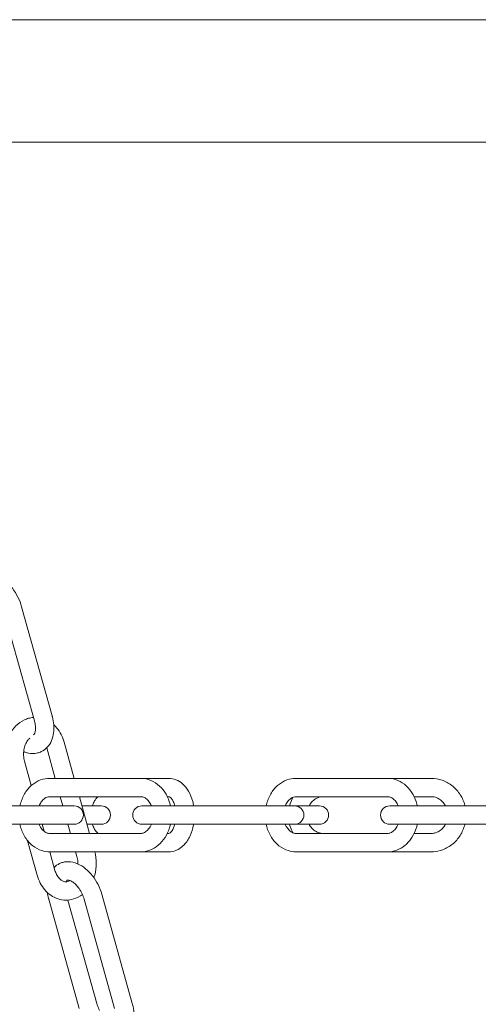
# Model space of a CAD drawing. Units: millimetres. Extents: x 9718 to 10690, y 987 to 2020.
# Drawn here: x 10299 to 10306, y 1370 to 1386 of the extents above; entities that cross this region are included whole.
import ezdxf

# ---------------------------------------------------------------- set-up
doc = ezdxf.new("R2010")
doc.units = ezdxf.units.MM
doc.layers.add('PislikMimar.com', color=7, linetype='Continuous', lineweight=9)

msp = doc.modelspace()

# ---------------------------------------------------------------- linework, layer by layer
at = {"layer": 'PislikMimar.com', "linetype": 'Continuous', "lineweight": 0, "extrusion": (0, 1, 0)}
for p, q in [((10337.953, 1385.792), (10290.953, 1385.792)), ((10290.953, 1383.792), (10313.899, 1383.792))]:
    msp.add_line(p, q, dxfattribs=at)
at = {"layer": 'PislikMimar.com', "extrusion": (0, 1, 0)}
for p, q in [((10299.295, 1374.418), (10298.798, 1376.203)), ((10299.006, 1374.337), (10298.509, 1376.122)), ((10299.345, 1373.399), (10299.207, 1373.897)), ((10299.657, 1373.399), (10299.493, 1373.989)), ((10298.956, 1373.281), (10298.845, 1373.681)), ((10301.2, 1373.399), (10299.256, 1373.399)), ((10305.489, 1373.399), (10303.279, 1373.399)), ((10299.256, 1373.099), (10300.742, 1373.099)), ((10299.471, 1372.949), (10299.429, 1373.099)), ((10299.908, 1372.499), (10299.741, 1373.099)), ((10301.2, 1373.099), (10301.177, 1373.099)), ((10303.279, 1373.099), (10304.773, 1373.099)), ((10305.489, 1373.099), (10305.21, 1373.099)), ((10299.656, 1372.949), (10297.663, 1372.949)), ((10300.098, 1372.949), (10299.782, 1372.949)), ((10303.663, 1372.949), (10300.762, 1372.949)), ((10308.157, 1372.949), (10304.81, 1372.949)), ((10297.663, 1372.649), (10299.656, 1372.649)), ((10299.164, 1372.534), (10299.132, 1372.649)), ((10299.596, 1372.499), (10299.555, 1372.649)), ((10299.866, 1372.649), (10300.098, 1372.649)), ((10300.762, 1372.649), (10303.663, 1372.649)), ((10304.81, 1372.649), (10308.157, 1372.649)), ((10299.256, 1372.499), (10300.742, 1372.499)), ((10301.2, 1372.499), (10301.177, 1372.499)), ((10303.279, 1372.499), (10304.773, 1372.499)), ((10305.489, 1372.499), (10305.21, 1372.499)), ((10299.054, 1371.815), (10298.896, 1372.38)), ((10301.2, 1372.199), (10299.256, 1372.199)), ((10299.342, 1371.896), (10299.258, 1372.199)), ((10299.701, 1372.123), (10299.68, 1372.199)), ((10305.489, 1372.199), (10303.279, 1372.199)), ((10300.605, 1369.719), (10300.108, 1371.505)), ((10299.738, 1369.639), (10299.24, 1371.424)), ((10300.027, 1369.719), (10299.555, 1371.411)), ((10300.316, 1369.639), (10299.819, 1371.424))]:
    msp.add_line(p, q, dxfattribs=at)
at = {"layer": 'PislikMimar.com'}
for centre, start, end in [((10299.656, 1372.799), 270, 90), ((10300.098, 1372.799), 270, 90), ((10300.762, 1372.799), 90, 270), ((10303.258, 1372.799), 270, 90), ((10303.663, 1372.799), 270, 90), ((10304.81, 1372.799), 90, 270)]:
    msp.add_arc(centre, 0.15, start, end, dxfattribs=at)
for points, knots in [([(10298.798, 1376.203), (10298.783, 1376.257), (10298.762, 1376.31), (10298.711, 1376.411), (10298.681, 1376.459), (10298.613, 1376.547), (10298.575, 1376.587), (10298.492, 1376.655), (10298.447, 1376.683), (10298.351, 1376.723), (10298.299, 1376.736), (10298.246, 1376.736)], [4.712389, 4.712389, 4.712389, 4.712389, 5.026548, 5.026548, 5.340708, 5.340708, 5.654867, 5.654867, 5.969026, 5.969026, 6.283185, 6.283185, 6.283185, 6.283185]), ([(10298.842, 1374.353), (10298.853, 1374.358), (10298.865, 1374.363), (10298.888, 1374.372), (10298.9, 1374.376), (10298.924, 1374.383), (10298.937, 1374.386), (10298.961, 1374.39), (10298.974, 1374.392), (10298.988, 1374.393), (10298.989, 1374.393), (10298.991, 1374.393)], [5.9341195, 5.9341195, 5.9341195, 5.9341195, 6.0039326, 6.0039326, 6.0737458, 6.0737458, 6.143559, 6.143559, 6.2133721, 6.2133721, 6.2213587, 6.2213587, 6.2213587, 6.2213587]), ([(10299.119, 1373.835), (10299.156, 1373.853), (10299.189, 1373.878), (10299.246, 1373.939), (10299.269, 1373.976), (10299.303, 1374.054), (10299.313, 1374.096), (10299.325, 1374.182), (10299.325, 1374.226), (10299.318, 1374.315), (10299.311, 1374.36), (10299.298, 1374.409), (10299.297, 1374.413), (10299.295, 1374.418)], [3.42107, 3.42107, 3.42107, 3.42107, 3.655849, 3.655849, 3.911619, 3.911619, 4.169883, 4.169883, 4.428146, 4.428146, 4.68641, 4.68641, 4.712389, 4.712389, 4.712389, 4.712389]), ([(10298.556, 1373.601), (10298.54, 1373.657), (10298.531, 1373.716), (10298.528, 1373.834), (10298.534, 1373.893), (10298.559, 1374.008), (10298.579, 1374.064), (10298.632, 1374.167), (10298.665, 1374.214), (10298.745, 1374.295), (10298.791, 1374.329), (10298.842, 1374.353)], [4.363323, 4.363323, 4.363323, 4.363323, 4.677482, 4.677482, 4.991642, 4.991642, 5.305801, 5.305801, 5.61996, 5.61996, 5.934119, 5.934119, 5.934119, 5.934119]), ([(10298.992, 1374.107), (10298.993, 1374.108), (10298.995, 1374.109), (10299.001, 1374.117), (10299.006, 1374.124), (10299.016, 1374.148), (10299.02, 1374.164), (10299.024, 1374.204), (10299.025, 1374.227), (10299.02, 1374.278), (10299.015, 1374.306), (10299.007, 1374.335), (10299.007, 1374.336), (10299.006, 1374.337)], [3.472651, 3.472651, 3.472651, 3.472651, 3.679334, 3.679334, 3.937598, 3.937598, 4.194039, 4.194039, 4.445098, 4.445098, 4.703361, 4.703361, 4.712389, 4.712389, 4.712389, 4.712389]), ([(10299.322, 1374.275), (10299.338, 1374.26), (10299.354, 1374.244), (10299.398, 1374.193), (10299.423, 1374.155), (10299.464, 1374.075), (10299.48, 1374.033), (10299.493, 1373.989)], [0.607059, 0.607059, 0.607059, 0.607059, 0.7330383, 0.7330383, 0.9773844, 0.9773844, 1.2217305, 1.2217305, 1.2217305, 1.2217305]), ([(10298.845, 1373.681), (10298.837, 1373.709), (10298.832, 1373.74), (10298.828, 1373.801), (10298.83, 1373.833), (10298.84, 1373.893), (10298.847, 1373.922), (10298.868, 1373.974), (10298.881, 1373.997), (10298.906, 1374.031), (10298.918, 1374.044), (10298.929, 1374.054)], [4.363323, 4.363323, 4.363323, 4.363323, 4.640143, 4.640143, 4.917381, 4.917381, 5.194409, 5.194409, 5.471553, 5.471553, 5.683542, 5.683542, 5.683542, 5.683542]), ([(10298.831, 1373.835), (10298.856, 1373.825), (10298.882, 1373.817), (10298.956, 1373.802), (10299.007, 1373.802), (10299.078, 1373.819), (10299.099, 1373.826), (10299.119, 1373.835)], [2.837943, 2.837943, 2.837943, 2.837943, 2.998735, 2.998735, 3.2933448, 3.2933448, 3.4210704, 3.4210704, 3.4210704, 3.4210704]), ([(10299.256, 1373.399), (10299.205, 1373.399), (10299.154, 1373.39), (10299.057, 1373.354), (10299.011, 1373.327), (10298.926, 1373.257), (10298.888, 1373.213), (10298.824, 1373.112), (10298.799, 1373.055), (10298.777, 1372.98), (10298.773, 1372.965), (10298.77, 1372.949)], [6.283185, 6.283185, 6.283185, 6.283185, 6.56477, 6.56477, 6.856205, 6.856205, 7.170269, 7.170269, 7.504666, 7.504666, 7.587172, 7.587172, 7.587172, 7.587172]), ([(10301.228, 1372.949), (10301.226, 1372.958), (10301.224, 1372.967), (10301.208, 1373.033), (10301.186, 1373.088), (10301.129, 1373.188), (10301.093, 1373.234), (10301.009, 1373.312), (10300.961, 1373.344), (10300.859, 1373.386), (10300.807, 1373.398), (10300.75, 1373.399), (10300.746, 1373.399), (10300.742, 1373.399)], [4.979199, 4.979199, 4.979199, 4.979199, 5.026548, 5.026548, 5.340708, 5.340708, 5.654867, 5.654867, 5.969026, 5.969026, 6.262655, 6.262655, 6.283185, 6.283185, 6.283185, 6.283185]), ([(10301.2, 1373.399), (10301.241, 1373.399), (10301.281, 1373.391), (10301.359, 1373.361), (10301.395, 1373.337), (10301.466, 1373.275), (10301.498, 1373.234), (10301.554, 1373.138), (10301.577, 1373.08), (10301.599, 1372.997), (10301.604, 1372.973), (10301.609, 1372.949)], [0, 0, 0, 0, 0.234138, 0.234138, 0.489378, 0.489378, 0.799017, 0.799017, 1.153814, 1.153814, 1.290691, 1.290691, 1.290691, 1.290691]), ([(10303.279, 1373.399), (10303.228, 1373.399), (10303.177, 1373.39), (10303.079, 1373.354), (10303.033, 1373.327), (10302.948, 1373.257), (10302.91, 1373.213), (10302.845, 1373.112), (10302.82, 1373.054), (10302.798, 1372.979), (10302.795, 1372.964), (10302.792, 1372.949)], [0, 0, 0, 0, 0.282487, 0.282487, 0.574572, 0.574572, 0.888707, 0.888707, 1.222743, 1.222743, 1.304274, 1.304274, 1.304274, 1.304274]), ([(10305.261, 1372.949), (10305.259, 1372.958), (10305.257, 1372.967), (10305.24, 1373.033), (10305.219, 1373.088), (10305.161, 1373.189), (10305.125, 1373.235), (10305.041, 1373.312), (10304.993, 1373.344), (10304.891, 1373.386), (10304.838, 1373.398), (10304.781, 1373.399), (10304.777, 1373.399), (10304.773, 1373.399)], [4.978911, 4.978911, 4.978911, 4.978911, 5.026548, 5.026548, 5.340708, 5.340708, 5.654867, 5.654867, 5.969026, 5.969026, 6.263182, 6.263182, 6.283185, 6.283185, 6.283185, 6.283185]), ([(10305.489, 1373.399), (10305.549, 1373.399), (10305.608, 1373.389), (10305.722, 1373.35), (10305.775, 1373.321), (10305.872, 1373.247), (10305.915, 1373.201), (10305.985, 1373.098), (10306.013, 1373.04), (10306.034, 1372.969), (10306.036, 1372.959), (10306.039, 1372.949)], [6.283185, 6.283185, 6.283185, 6.283185, 6.592381, 6.592381, 6.903982, 6.903982, 7.221434, 7.221434, 7.545249, 7.545249, 7.596864, 7.596864, 7.596864, 7.596864]), ([(10299.256, 1373.099), (10299.229, 1373.099), (10299.201, 1373.091), (10299.154, 1373.058), (10299.135, 1373.039), (10299.105, 1372.997), (10299.093, 1372.974), (10299.083, 1372.949)], [6.283185, 6.283185, 6.283185, 6.283185, 6.787908, 6.787908, 7.113594, 7.113594, 7.378382, 7.378382, 7.378382, 7.378382]), ([(10299.956, 1372.949), (10299.959, 1372.961), (10299.962, 1372.971), (10299.975, 1373.006), (10299.986, 1373.027), (10300.007, 1373.061), (10300.017, 1373.073), (10300.035, 1373.091), (10300.043, 1373.095), (10300.053, 1373.099), (10300.055, 1373.099), (10300.057, 1373.099)], [5.149886, 5.149886, 5.149886, 5.149886, 5.257676, 5.257676, 5.519011, 5.519011, 5.769434, 5.769434, 6.025313, 6.025313, 6.283185, 6.283185, 6.283185, 6.283185]), ([(10300.916, 1372.949), (10300.913, 1372.957), (10300.91, 1372.964), (10300.894, 1372.996), (10300.88, 1373.018), (10300.849, 1373.054), (10300.832, 1373.068), (10300.797, 1373.089), (10300.78, 1373.095), (10300.756, 1373.099), (10300.749, 1373.099), (10300.742, 1373.099)], [5.187988, 5.187988, 5.187988, 5.187988, 5.268938, 5.268938, 5.549181, 5.549181, 5.841935, 5.841935, 6.156094, 6.156094, 6.283185, 6.283185, 6.283185, 6.283185]), ([(10301.2, 1373.099), (10301.203, 1373.099), (10301.206, 1373.099), (10301.22, 1373.091), (10301.232, 1373.083), (10301.255, 1373.055), (10301.265, 1373.039), (10301.285, 1372.999), (10301.294, 1372.975), (10301.301, 1372.949)], [0, 0, 0, 0, 0.314159, 0.314159, 0.6314, 0.6314, 0.88045, 0.88045, 1.1333, 1.1333, 1.1333, 1.1333]), ([(10303.279, 1373.099), (10303.252, 1373.099), (10303.225, 1373.091), (10303.177, 1373.058), (10303.158, 1373.04), (10303.127, 1372.997), (10303.114, 1372.975), (10303.104, 1372.949)], [0, 0, 0, 0, 0.497523, 0.497523, 0.825755, 0.825755, 1.09429, 1.09429, 1.09429, 1.09429]), ([(10303.175, 1372.949), (10303.178, 1372.96), (10303.181, 1372.971), (10303.195, 1373.019), (10303.21, 1373.055), (10303.228, 1373.089)], [4.9695063, 4.9695063, 4.9695063, 4.9695063, 5.0265482, 5.0265482, 5.2237158, 5.2237158, 5.2237158, 5.2237158]), ([(10303.493, 1372.949), (10303.498, 1372.957), (10303.502, 1372.965), (10303.523, 1372.998), (10303.542, 1373.021), (10303.587, 1373.058), (10303.611, 1373.072), (10303.662, 1373.093), (10303.689, 1373.098), (10303.719, 1373.099), (10303.722, 1373.099), (10303.725, 1373.099)], [5.220291, 5.220291, 5.220291, 5.220291, 5.31098, 5.31098, 5.618883, 5.618883, 5.933042, 5.933042, 6.247201, 6.247201, 6.283185, 6.283185, 6.283185, 6.283185]), ([(10304.949, 1372.949), (10304.946, 1372.957), (10304.942, 1372.964), (10304.927, 1372.996), (10304.912, 1373.018), (10304.881, 1373.054), (10304.864, 1373.068), (10304.829, 1373.089), (10304.811, 1373.095), (10304.787, 1373.099), (10304.78, 1373.099), (10304.773, 1373.099)], [5.188896, 5.188896, 5.188896, 5.188896, 5.26961, 5.26961, 5.550505, 5.550505, 5.844368, 5.844368, 6.158527, 6.158527, 6.283185, 6.283185, 6.283185, 6.283185]), ([(10305.489, 1373.099), (10305.519, 1373.099), (10305.549, 1373.094), (10305.606, 1373.071), (10305.633, 1373.054), (10305.679, 1373.013), (10305.698, 1372.989), (10305.716, 1372.957), (10305.719, 1372.953), (10305.721, 1372.949)], [6.283185, 6.283185, 6.283185, 6.283185, 6.638015, 6.638015, 6.980073, 6.980073, 7.300661, 7.300661, 7.34608, 7.34608, 7.34608, 7.34608]), ([(10298.77, 1372.649), (10298.773, 1372.636), (10298.776, 1372.622), (10298.797, 1372.547), (10298.823, 1372.488), (10298.89, 1372.382), (10298.931, 1372.336), (10299.023, 1372.263), (10299.074, 1372.236), (10299.169, 1372.206), (10299.213, 1372.199), (10299.256, 1372.199)], [8.120791, 8.120791, 8.120791, 8.120791, 8.194336, 8.194336, 8.538256, 8.538256, 8.872627, 8.872627, 9.185015, 9.185015, 9.424778, 9.424778, 9.424778, 9.424778]), ([(10299.083, 1372.649), (10299.089, 1372.632), (10299.098, 1372.616), (10299.12, 1372.579), (10299.136, 1372.56), (10299.169, 1372.529), (10299.186, 1372.518), (10299.222, 1372.503), (10299.239, 1372.499), (10299.256, 1372.499)], [8.329581, 8.329581, 8.329581, 8.329581, 8.513825, 8.513825, 8.796684, 8.796684, 9.100806, 9.100806, 9.424778, 9.424778, 9.424778, 9.424778]), ([(10300.057, 1372.499), (10300.054, 1372.499), (10300.052, 1372.499), (10300.037, 1372.507), (10300.026, 1372.516), (10300.003, 1372.543), (10299.992, 1372.559), (10299.972, 1372.599), (10299.963, 1372.623), (10299.956, 1372.649), (10299.956, 1372.649), (10299.956, 1372.649)], [3.141593, 3.141593, 3.141593, 3.141593, 3.455752, 3.455752, 3.769911, 3.769911, 4.019014, 4.019014, 4.273733, 4.273733, 4.274892, 4.274892, 4.274892, 4.274892]), ([(10300.742, 1372.499), (10300.759, 1372.499), (10300.776, 1372.503), (10300.811, 1372.517), (10300.829, 1372.529), (10300.864, 1372.561), (10300.881, 1372.582), (10300.903, 1372.62), (10300.91, 1372.634), (10300.916, 1372.649)], [3.141593, 3.141593, 3.141593, 3.141593, 3.455752, 3.455752, 3.769911, 3.769911, 4.074002, 4.074002, 4.23679, 4.23679, 4.23679, 4.23679]), ([(10300.742, 1372.199), (10300.793, 1372.199), (10300.844, 1372.209), (10300.941, 1372.245), (10300.988, 1372.272), (10301.072, 1372.342), (10301.11, 1372.386), (10301.173, 1372.483), (10301.197, 1372.537), (10301.219, 1372.612), (10301.224, 1372.63), (10301.228, 1372.649)], [3.141593, 3.141593, 3.141593, 3.141593, 3.423177, 3.423177, 3.714612, 3.714612, 4.028676, 4.028676, 4.342836, 4.342836, 4.445579, 4.445579, 4.445579, 4.445579]), ([(10301.301, 1372.649), (10301.295, 1372.628), (10301.288, 1372.608), (10301.27, 1372.569), (10301.26, 1372.551), (10301.239, 1372.524), (10301.229, 1372.515), (10301.213, 1372.503), (10301.207, 1372.501), (10301.203, 1372.499), (10301.202, 1372.499), (10301.2, 1372.499)], [2.008293, 2.008293, 2.008293, 2.008293, 2.215964, 2.215964, 2.472821, 2.472821, 2.721602, 2.721602, 2.994328, 2.994328, 3.141593, 3.141593, 3.141593, 3.141593]), ([(10301.609, 1372.649), (10301.608, 1372.646), (10301.607, 1372.642), (10301.595, 1372.576), (10301.576, 1372.516), (10301.525, 1372.405), (10301.492, 1372.354), (10301.413, 1372.273), (10301.368, 1372.241), (10301.28, 1372.207), (10301.24, 1372.199), (10301.2, 1372.199)], [1.850902, 1.850902, 1.850902, 1.850902, 1.870642, 1.870642, 2.229333, 2.229333, 2.588961, 2.588961, 2.911723, 2.911723, 3.141593, 3.141593, 3.141593, 3.141593]), ([(10302.792, 1372.649), (10302.794, 1372.636), (10302.798, 1372.622), (10302.819, 1372.547), (10302.845, 1372.487), (10302.912, 1372.382), (10302.953, 1372.336), (10303.046, 1372.263), (10303.097, 1372.236), (10303.192, 1372.206), (10303.236, 1372.199), (10303.279, 1372.199)], [1.837319, 1.837319, 1.837319, 1.837319, 1.911619, 1.911619, 2.255102, 2.255102, 2.589037, 2.589037, 2.90145, 2.90145, 3.141593, 3.141593, 3.141593, 3.141593]), ([(10303.104, 1372.649), (10303.111, 1372.632), (10303.119, 1372.617), (10303.141, 1372.58), (10303.157, 1372.561), (10303.191, 1372.53), (10303.208, 1372.518), (10303.244, 1372.503), (10303.262, 1372.499), (10303.279, 1372.499)], [2.047303, 2.047303, 2.047303, 2.047303, 2.228752, 2.228752, 2.512318, 2.512318, 2.817347, 2.817347, 3.141593, 3.141593, 3.141593, 3.141593]), ([(10303.228, 1372.51), (10303.211, 1372.543), (10303.197, 1372.577), (10303.182, 1372.625), (10303.178, 1372.637), (10303.175, 1372.649)], [4.2010621, 4.2010621, 4.2010621, 4.2010621, 4.3907082, 4.3907082, 4.4552716, 4.4552716, 4.4552716, 4.4552716]), ([(10303.725, 1372.499), (10303.698, 1372.499), (10303.671, 1372.504), (10303.62, 1372.522), (10303.595, 1372.536), (10303.549, 1372.571), (10303.529, 1372.593), (10303.505, 1372.629), (10303.499, 1372.639), (10303.493, 1372.649)], [3.141593, 3.141593, 3.141593, 3.141593, 3.455752, 3.455752, 3.769911, 3.769911, 4.08407, 4.08407, 4.204487, 4.204487, 4.204487, 4.204487]), ([(10304.773, 1372.499), (10304.79, 1372.499), (10304.807, 1372.503), (10304.843, 1372.517), (10304.862, 1372.529), (10304.897, 1372.562), (10304.914, 1372.582), (10304.936, 1372.62), (10304.943, 1372.634), (10304.949, 1372.649)], [3.141593, 3.141593, 3.141593, 3.141593, 3.455752, 3.455752, 3.769911, 3.769911, 4.075069, 4.075069, 4.235882, 4.235882, 4.235882, 4.235882]), ([(10304.773, 1372.199), (10304.825, 1372.199), (10304.876, 1372.209), (10304.974, 1372.245), (10305.02, 1372.272), (10305.105, 1372.342), (10305.143, 1372.386), (10305.205, 1372.484), (10305.23, 1372.538), (10305.252, 1372.612), (10305.257, 1372.631), (10305.261, 1372.649)], [3.141593, 3.141593, 3.141593, 3.141593, 3.424079, 3.424079, 3.716164, 3.716164, 4.0303, 4.0303, 4.344459, 4.344459, 4.445867, 4.445867, 4.445867, 4.445867]), ([(10305.721, 1372.649), (10305.714, 1372.637), (10305.707, 1372.624), (10305.681, 1372.588), (10305.66, 1372.567), (10305.614, 1372.532), (10305.588, 1372.519), (10305.537, 1372.503), (10305.513, 1372.499), (10305.489, 1372.499)], [8.361884, 8.361884, 8.361884, 8.361884, 8.506285, 8.506285, 8.816201, 8.816201, 9.142015, 9.142015, 9.424778, 9.424778, 9.424778, 9.424778]), ([(10306.039, 1372.649), (10306.034, 1372.632), (10306.029, 1372.615), (10306.003, 1372.537), (10305.973, 1372.479), (10305.897, 1372.377), (10305.851, 1372.333), (10305.749, 1372.262), (10305.693, 1372.236), (10305.587, 1372.206), (10305.538, 1372.199), (10305.489, 1372.199)], [8.111099, 8.111099, 8.111099, 8.111099, 8.203111, 8.203111, 8.530944, 8.530944, 8.853952, 8.853952, 9.170358, 9.170358, 9.424778, 9.424778, 9.424778, 9.424778]), ([(10299.701, 1372.123), (10299.709, 1372.095), (10299.714, 1372.064), (10299.717, 1372.023), (10299.717, 1372.012), (10299.717, 1372.002)], [1.2217305, 1.2217305, 1.2217305, 1.2217305, 1.4985508, 1.4985508, 1.5938322, 1.5938322, 1.5938322, 1.5938322]), ([(10299.991, 1372.199), (10300.008, 1372.139), (10300.016, 1372.075), (10300.017, 1371.946), (10300.008, 1371.881), (10299.987, 1371.804), (10299.983, 1371.79), (10299.978, 1371.776)], [1.2293142, 1.2293142, 1.2293142, 1.2293142, 1.5671816, 1.5671816, 1.9144728, 1.9144728, 1.9926877, 1.9926877, 1.9926877, 1.9926877]), ([(10299.556, 1372.037), (10299.547, 1372.037), (10299.537, 1372.037), (10299.518, 1372.035), (10299.508, 1372.034), (10299.49, 1372.031), (10299.48, 1372.029), (10299.462, 1372.024), (10299.452, 1372.021), (10299.434, 1372.014), (10299.425, 1372.01), (10299.416, 1372.006)], [0, 0, 0, 0, 0.0558955, 0.0558955, 0.1117911, 0.1117911, 0.1676866, 0.1676866, 0.2235822, 0.2235822, 0.2794777, 0.2794777, 0.2794777, 0.2794777]), ([(10300.108, 1371.505), (10300.093, 1371.558), (10300.072, 1371.612), (10300.021, 1371.713), (10299.991, 1371.761), (10299.923, 1371.849), (10299.885, 1371.888), (10299.802, 1371.956), (10299.757, 1371.985), (10299.661, 1372.025), (10299.609, 1372.037), (10299.556, 1372.037)], [4.712389, 4.712389, 4.712389, 4.712389, 5.026548, 5.026548, 5.340708, 5.340708, 5.654867, 5.654867, 5.969026, 5.969026, 6.283185, 6.283185, 6.283185, 6.283185]), ([(10299.522, 1371.409), (10299.478, 1371.409), (10299.434, 1371.416), (10299.35, 1371.444), (10299.311, 1371.464), (10299.238, 1371.514), (10299.206, 1371.544), (10299.148, 1371.611), (10299.124, 1371.649), (10299.082, 1371.729), (10299.066, 1371.771), (10299.054, 1371.815)], [3.141593, 3.141593, 3.141593, 3.141593, 3.385939, 3.385939, 3.630285, 3.630285, 3.874631, 3.874631, 4.118977, 4.118977, 4.363323, 4.363323, 4.363323, 4.363323]), ([(10299.522, 1371.709), (10299.51, 1371.709), (10299.498, 1371.711), (10299.472, 1371.719), (10299.459, 1371.726), (10299.432, 1371.745), (10299.419, 1371.757), (10299.393, 1371.787), (10299.38, 1371.806), (10299.359, 1371.847), (10299.349, 1371.871), (10299.342, 1371.896)], [3.141593, 3.141593, 3.141593, 3.141593, 3.385939, 3.385939, 3.630285, 3.630285, 3.874631, 3.874631, 4.118977, 4.118977, 4.363323, 4.363323, 4.363323, 4.363323]), ([(10299.59, 1371.73), (10299.577, 1371.722), (10299.565, 1371.717), (10299.543, 1371.711), (10299.532, 1371.709), (10299.522, 1371.709)], [2.7055569, 2.7055569, 2.7055569, 2.7055569, 2.9303709, 2.9303709, 3.1415927, 3.1415927, 3.1415927, 3.1415927]), ([(10299.545, 1371.735), (10299.543, 1371.734), (10299.541, 1371.733), (10299.535, 1371.725), (10299.53, 1371.719), (10299.526, 1371.709)], [0.2794777, 0.2794777, 0.2794777, 0.2794777, 0.5377415, 0.5377415, 0.7670667, 0.7670667, 0.7670667, 0.7670667]), ([(10299.556, 1371.737), (10299.555, 1371.737), (10299.554, 1371.737), (10299.552, 1371.737), (10299.551, 1371.737), (10299.549, 1371.737), (10299.548, 1371.736), (10299.547, 1371.736), (10299.547, 1371.736), (10299.546, 1371.736), (10299.546, 1371.735), (10299.545, 1371.735)], [0, 0, 0, 0, 0.0558955, 0.0558955, 0.1117911, 0.1117911, 0.1676866, 0.1676866, 0.2235822, 0.2235822, 0.2794777, 0.2794777, 0.2794777, 0.2794777]), ([(10299.819, 1371.424), (10299.81, 1371.454), (10299.799, 1371.484), (10299.771, 1371.543), (10299.755, 1371.572), (10299.719, 1371.624), (10299.7, 1371.647), (10299.662, 1371.685), (10299.643, 1371.7), (10299.609, 1371.721), (10299.594, 1371.728), (10299.57, 1371.736), (10299.562, 1371.737), (10299.556, 1371.737)], [4.712389, 4.712389, 4.712389, 4.712389, 4.983182, 4.983182, 5.257514, 5.257514, 5.528646, 5.528646, 5.790462, 5.790462, 6.041498, 6.041498, 6.283185, 6.283185, 6.283185, 6.283185]), ([(10299.217, 1371.535), (10299.222, 1371.503), (10299.228, 1371.47), (10299.238, 1371.433), (10299.239, 1371.428), (10299.24, 1371.424)], [1.3559257, 1.3559257, 1.3559257, 1.3559257, 1.5448174, 1.5448174, 1.5707963, 1.5707963, 1.5707963, 1.5707963]), ([(10299.79, 1371.504), (10299.747, 1371.47), (10299.698, 1371.444), (10299.606, 1371.416), (10299.564, 1371.409), (10299.522, 1371.409)], [2.6058303, 2.6058303, 2.6058303, 2.6058303, 2.9077837, 2.9077837, 3.1415927, 3.1415927, 3.1415927, 3.1415927]), ([(10300.027, 1369.719), (10300.035, 1369.689), (10300.047, 1369.659), (10300.064, 1369.622), (10300.068, 1369.614), (10300.072, 1369.606)], [1.5707963, 1.5707963, 1.5707963, 1.5707963, 1.841589, 1.841589, 1.9141382, 1.9141382, 1.9141382, 1.9141382]), ([(10300.429, 1369.137), (10300.466, 1369.154), (10300.499, 1369.179), (10300.556, 1369.24), (10300.579, 1369.277), (10300.613, 1369.356), (10300.623, 1369.398), (10300.635, 1369.484), (10300.635, 1369.528), (10300.628, 1369.617), (10300.621, 1369.661), (10300.608, 1369.71), (10300.607, 1369.715), (10300.605, 1369.719)], [3.42107, 3.42107, 3.42107, 3.42107, 3.655849, 3.655849, 3.911619, 3.911619, 4.169883, 4.169883, 4.428146, 4.428146, 4.68641, 4.68641, 4.712389, 4.712389, 4.712389, 4.712389])]:
    msp.add_open_spline(points, degree=3, knots=knots, dxfattribs=at)
msp.add_open_spline([(10299.416, 1372.006), (10299.384, 1371.991), (10299.354, 1371.97), (10299.329, 1371.945)], degree=3, dxfattribs=at)

doc.saveas('drawing.dxf')
